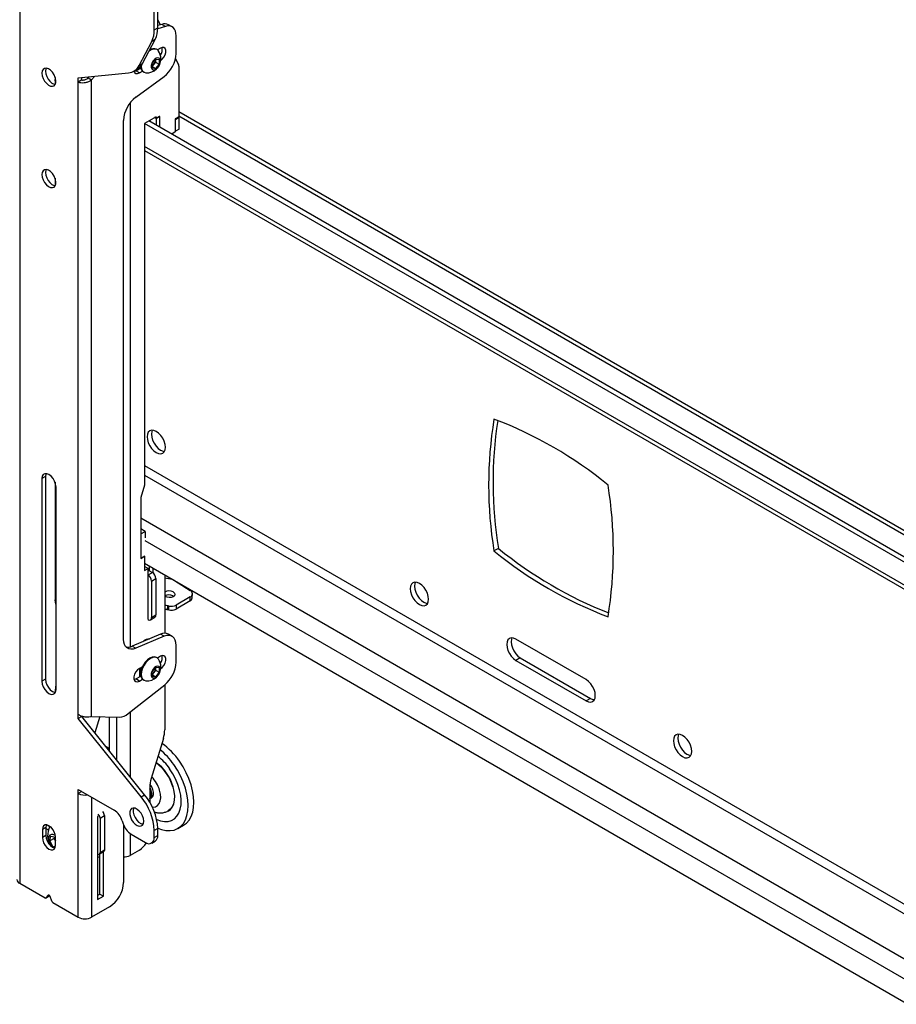
# Model space of a CAD drawing. Extents: x 5 to 292, y 5 to 205.
# Drawn here: x 166 to 179, y 144 to 159 of the extents above; entities that cross this region are included whole.
import ezdxf

# ---------------------------------------------------------------- set-up
doc = ezdxf.new("R2010")
doc.units = 0
doc.layers.get('0').update_dxf_attribs({"linetype": 'CONTINUOUS'})

msp = doc.modelspace()

# ---------------------------------------------------------------- linework, layer by layer
at = {"color": 7, "linetype": 'CONTINUOUS'}
for p, q in [((166.11118, 161.6761), (166.11118, 146.19207)), ((168.11989, 158.9235), (168.11989, 159.27657)), ((168.17227, 158.95374), (168.17227, 159.30681)), ((168.11989, 158.9235), (168.17227, 158.95374)), ((168.28535, 158.977), (168.17214, 158.94215)), ((168.17227, 159.07483), (168.20724, 158.99932)), ((168.23297, 159.00724), (168.17227, 158.98855)), ((168.28535, 158.977), (168.23297, 159.00724)), ((168.38588, 158.97052), (168.3335, 159.00076)), ((168.44725, 158.57334), (168.44725, 158.83486)), ((167.89259, 158.39127), (168.08308, 158.75304)), ((167.94497, 158.42151), (168.13546, 158.78327)), ((168.13546, 158.78327), (168.08308, 158.75304)), ((168.21155, 158.65186), (168.16732, 158.62633)), ((168.16158, 158.63005), (168.15163, 158.6358)), ((167.8449, 158.31318), (167.91998, 158.35651)), ((167.89259, 158.39127), (167.94497, 158.42151)), ((167.90645, 158.3487), (167.90645, 158.36834)), ((167.90645, 158.35539), (167.91925, 158.36031)), ((168.08846, 158.42219), (168.14084, 158.48735)), ((168.08846, 158.35235), (168.08846, 158.42219)), ((168.11256, 158.41169), (168.08846, 158.38172)), ((168.08846, 158.3779), (168.14084, 158.34767)), ((168.13875, 158.44427), (168.11256, 158.41169)), ((168.13875, 158.47919), (168.13854, 158.48448)), ((168.13875, 158.48474), (168.13875, 158.47919)), ((168.13875, 158.47919), (168.13875, 158.44427)), ((168.13875, 158.44427), (168.19322, 158.41283)), ((168.14084, 158.48735), (168.19322, 158.48267)), ((168.19322, 158.41283), (168.14084, 158.34767)), ((168.19322, 158.48267), (168.19322, 158.41283)), ((168.43864, 158.4997), (168.48242, 158.40518)), ((168.48654, 158.38404), (168.48654, 157.62813)), ((166.9859, 158.2074), (167.73535, 158.28249)), ((166.9859, 158.14691), (166.9859, 158.2074)), ((167.03828, 158.17715), (167.03828, 158.21265)), ((167.14306, 158.22315), (167.13256, 158.20981)), ((167.13256, 158.20981), (167.18494, 158.17958)), ((167.22577, 158.23143), (167.18494, 158.17958)), ((167.81432, 158.30738), (167.8667, 158.33762)), ((167.82001, 158.30332), (167.8449, 158.31318)), ((167.8434, 157.91995), (168.26543, 158.22856)), ((167.89728, 158.28294), (167.8449, 158.31318)), ((167.89728, 158.28294), (167.94345, 158.30959)), ((167.9572, 158.299), (167.96716, 158.29326)), ((168.14084, 158.34767), (168.08846, 158.35235)), ((166.6402, 158.16479), (166.6402, 158.11336)), ((167.03828, 158.17715), (166.9859, 158.14691)), ((166.9859, 148.71133), (166.9859, 158.14691)), ((167.18494, 148.68268), (167.18494, 158.17958)), ((168.14608, 157.62816), (167.97585, 157.52989)), ((168.19846, 157.6342), (168.14608, 157.60396)), ((168.14608, 157.60396), (168.14608, 157.62816)), ((168.2037, 157.63118), (168.15132, 157.60094)), ((168.2037, 157.63118), (168.19846, 157.6342)), ((168.2037, 157.47395), (168.2037, 157.63118)), ((168.48654, 157.62813), (168.43416, 157.59789)), ((168.4394, 157.58957), (168.49178, 157.61981)), ((168.48195, 157.62548), (168.49178, 157.61981)), ((189.14536, 145.77819), (168.48654, 157.70427)), ((168.49178, 157.44214), (168.49178, 157.61981)), ((167.66158, 149.8334), (167.66158, 157.57517)), ((167.97585, 157.52989), (167.97585, 152.13164)), ((189.64019, 145.02333), (167.97585, 157.52989)), ((189.64019, 145.09892), (168.04132, 157.56768)), ((168.15132, 157.60094), (168.12512, 157.61606)), ((168.14608, 157.60396), (168.12512, 157.61606)), ((168.15132, 157.50418), (168.15132, 157.60094)), ((168.43416, 157.59789), (168.43416, 157.40131)), ((168.43416, 157.5926), (168.4394, 157.58957)), ((168.4394, 157.4119), (168.4394, 157.58957)), ((168.43416, 157.40131), (168.38184, 157.37111)), ((168.43416, 157.41492), (168.4394, 157.4119)), ((168.49178, 157.44214), (168.4394, 157.4119)), ((167.97585, 157.12525), (189.64019, 144.61869)), ((166.6402, 156.71148), (166.6402, 156.60125)), ((166.49616, 152.2602), (166.44379, 152.22997)), ((166.44379, 152.22997), (166.44379, 149.20574)), ((166.49616, 152.2602), (166.49616, 149.23598)), ((166.6402, 152.17514), (166.6402, 150.42303)), ((166.6533, 149.08479), (166.6533, 152.10902)), ((167.97585, 152.13164), (167.91823, 151.94717)), ((167.91823, 151.94717), (167.91823, 151.41037)), ((166.6402, 151.73837), (166.6533, 151.73081)), ((167.98558, 151.4432), (167.91823, 151.48208)), ((167.92011, 151.40541), (167.91487, 151.40843)), ((167.92011, 151.40541), (167.98558, 151.4432)), ((167.92011, 151.40541), (167.92011, 151.0425)), ((167.98558, 151.4432), (167.98558, 151.349)), ((173.25663, 151.18903), (173.19116, 151.15123)), ((167.92011, 151.0425), (167.91487, 151.04552)), ((167.91823, 151.0399), (167.97585, 151.07317)), ((167.91823, 151.04358), (167.91823, 151.0399)), ((167.92011, 151.0425), (167.98109, 151.0777)), ((167.97454, 151.07392), (167.97585, 151.07317)), ((167.97585, 151.07317), (167.97585, 150.86147)), ((167.97585, 150.96732), (189.64019, 138.46076)), ((168.02748, 150.89128), (167.97585, 150.92108)), ((167.97585, 150.86147), (168.02748, 150.89128)), ((168.02748, 150.12766), (168.02748, 150.89128)), ((168.04713, 150.85724), (168.04713, 150.92617)), ((168.0995, 150.89593), (168.0995, 150.82653)), ((168.02748, 150.85346), (168.03948, 150.86039)), ((168.02748, 150.79299), (168.09296, 150.83079)), ((168.03948, 150.86039), (168.04058, 150.86102)), ((168.04058, 150.86102), (168.09296, 150.83079)), ((168.07986, 150.70227), (168.14533, 150.74006)), ((168.14533, 150.74006), (168.14533, 150.1957)), ((168.27628, 150.79388), (168.27628, 149.92209)), ((168.27628, 150.74841), (168.35752, 150.73268)), ((168.07986, 150.70227), (168.07986, 150.15791)), ((168.42323, 150.7077), (168.65702, 150.55931)), ((168.3992, 150.47988), (168.40913, 150.47233)), ((168.65692, 150.46414), (168.44725, 150.3431)), ((168.65432, 150.40524), (168.65692, 150.46414)), ((168.68685, 150.45014), (168.68945, 150.50905)), ((168.3167, 150.33308), (168.3141, 150.27418)), ((168.33615, 150.27006), (168.33875, 150.32897)), ((168.65432, 150.40524), (168.44465, 150.2842)), ((168.44725, 150.3431), (168.44465, 150.2842)), ((168.06452, 150.12399), (168.12999, 150.16179)), ((168.07986, 150.15791), (168.14533, 150.1957)), ((168.21305, 149.90744), (167.79103, 149.72879)), ((168.26543, 149.8772), (167.8434, 149.69855)), ((168.01833, 149.82501), (168.01488, 149.84035)), ((168.26543, 149.8772), (168.21305, 149.90744)), ((168.38588, 149.87801), (168.3335, 149.90824)), ((174.56609, 149.23098), (173.51852, 149.83572)), ((167.79103, 149.72879), (167.8434, 149.69855)), ((168.44725, 149.49028), (168.44725, 149.74235)), ((168.16158, 149.55738), (168.15163, 149.56312)), ((168.21155, 149.57919), (168.16732, 149.55365)), ((173.58399, 149.55598), (173.51852, 149.51818)), ((173.58399, 149.55598), (174.63156, 148.95123)), ((167.94345, 149.42442), (167.89728, 149.39776)), ((167.90645, 149.27603), (167.90645, 149.40306)), ((168.08846, 149.34952), (168.14084, 149.41467)), ((168.13875, 149.40652), (168.13854, 149.41181)), ((168.13875, 149.41207), (168.13875, 149.40652)), ((168.13875, 149.40652), (168.13875, 149.3716)), ((168.14084, 149.41467), (168.19322, 149.40999)), ((168.19322, 149.40999), (168.19322, 149.34015)), ((173.51852, 149.51818), (174.56609, 148.91343)), ((167.8449, 149.2405), (167.91998, 149.28384)), ((167.90645, 149.35185), (167.91013, 149.34972)), ((168.08846, 149.27968), (168.08846, 149.34952)), ((168.11256, 149.33902), (168.08846, 149.30904)), ((168.08846, 149.30523), (168.14084, 149.27499)), ((168.14084, 149.27499), (168.08846, 149.27968)), ((168.13875, 149.3716), (168.11256, 149.33902)), ((168.13875, 149.3716), (168.19322, 149.34015)), ((168.19322, 149.34015), (168.14084, 149.27499)), ((166.49616, 149.23598), (166.44379, 149.20574)), ((167.73292, 148.72451), (168.2757, 149.15331)), ((167.82001, 149.23064), (167.8449, 149.2405)), ((167.89728, 149.21026), (167.8449, 149.2405)), ((167.89728, 149.21026), (167.94345, 149.23692)), ((167.9572, 149.22633), (167.96716, 149.22058)), ((168.27628, 149.15377), (168.27628, 148.48357)), ((166.6402, 149.05634), (166.6402, 149.04069)), ((174.63156, 148.95123), (174.56609, 148.91343)), ((166.9859, 148.65085), (166.9859, 148.71133)), ((167.03828, 148.68108), (166.9859, 148.65085)), ((167.97585, 147.51476), (167.03828, 148.68108)), ((167.18494, 148.68268), (167.59739, 148.67011)), ((167.30825, 148.67892), (167.23513, 148.43621)), ((167.45207, 148.18504), (167.45207, 148.67454)), ((167.92347, 147.48452), (166.9859, 148.65085)), ((167.45207, 148.20009), (167.40143, 148.22932)), ((168.25575, 148.35435), (168.07495, 147.75417)), ((167.45158, 148.16694), (167.45207, 148.18504)), ((166.9859, 147.59237), (167.52225, 147.28274)), ((166.9859, 147.53188), (166.9859, 147.59237)), ((167.03828, 147.56212), (166.9859, 147.53188)), ((166.9859, 145.68711), (166.9859, 147.53188)), ((167.03828, 147.56212), (167.03828, 147.56213)), ((167.92347, 147.48452), (167.97585, 147.51476)), ((168.05442, 147.62495), (168.05442, 147.4005)), ((168.07829, 147.46817), (168.08135, 147.46994)), ((167.28446, 147.19619), (167.27398, 147.19014)), ((167.27398, 147.19014), (167.27398, 145.95021)), ((167.31065, 147.16595), (167.37612, 147.20374)), ((167.37612, 147.20374), (167.37612, 146.68962)), ((167.31065, 147.16595), (167.31065, 146.65183)), ((167.64093, 147.12692), (167.6559, 147.0812)), ((167.66158, 147.06541), (167.66158, 146.2042)), ((168.47321, 147.0119), (168.55832, 147.06104)), ((166.50271, 147.02454), (166.45033, 146.9943)), ((166.45033, 146.9943), (166.45033, 146.87333)), ((166.50271, 146.90357), (166.45033, 146.87333)), ((166.50271, 147.02454), (166.50271, 146.90357)), ((166.50271, 147.01149), (166.54198, 146.98882)), ((166.55942, 146.82359), (166.57862, 146.89695)), ((166.57862, 146.89695), (166.64675, 146.87912)), ((167.77458, 146.92538), (167.98894, 146.80163)), ((168.17227, 147.00851), (168.11989, 146.97827)), ((168.11989, 146.87725), (168.11989, 146.97827)), ((168.11989, 146.87725), (168.17227, 146.90748)), ((168.17227, 146.90748), (168.17227, 147.00851)), ((166.62751, 146.8629), (166.55942, 146.82359)), ((166.61314, 146.73116), (166.55942, 146.82359)), ((166.64638, 146.75034), (166.61314, 146.73116)), ((166.62751, 146.8629), (166.63272, 146.88279)), ((166.64675, 146.8298), (166.62751, 146.8629)), ((166.64675, 146.75994), (166.64675, 146.88091)), ((168.08153, 146.79246), (168.13391, 146.8227)), ((166.64059, 146.72397), (166.61314, 146.73116)), ((167.29914, 146.62639), (167.36461, 146.66419)), ((167.30803, 146.03033), (167.30803, 146.63152)), ((167.31065, 146.65183), (167.37612, 146.68962)), ((167.3604, 146.0001), (167.3604, 146.66176)), ((167.89728, 146.68805), (167.7611, 146.60943)), ((166.11118, 146.19207), (166.48916, 145.97387)), ((166.53765, 146.01773), (166.50005, 145.97432)), ((167.27398, 146.01068), (167.30803, 146.03033)), ((167.30803, 146.03033), (167.3604, 146.0001)), ((166.49841, 145.97295), (166.55079, 146.00319)), ((166.50005, 145.97432), (166.55243, 146.00455)), ((166.55696, 146.00978), (166.55243, 146.00455)), ((166.59703, 145.91833), (166.55944, 146.00515)), ((166.60793, 145.90531), (166.9859, 145.68711)), ((167.27398, 145.95021), (167.3604, 146.0001)), ((167.45207, 145.84132), (167.18494, 145.68711))]:
    msp.add_line(p, q, dxfattribs=at)
at = {"color": 8, "linetype": 'CONTINUOUS'}
for p, q in [((167.7611, 157.83853), (167.7611, 149.71872)), ((168.48654, 157.64291), (189.23593, 145.66454)), ((189.64019, 144.68008), (167.97585, 157.18664)), ((167.97585, 152.42757), (189.64019, 139.92101)), ((167.97585, 152.28242), (189.64019, 139.77586)), ((166.6402, 152.08162), (166.6533, 152.07406)), ((189.64019, 139.10036), (167.91823, 151.64018)), ((167.98109, 151.30754), (189.64019, 138.80401)), ((167.56206, 148.0295), (167.56206, 148.67119)), ((167.7611, 148.74677), (167.7611, 147.7819)), ((167.18494, 147.47747), (167.18494, 145.68711)), ((166.52086, 147.0624), (166.56328, 147.03791)), ((167.7611, 146.93396), (167.7611, 146.60943)), ((166.54128, 146.01983), (166.53765, 146.01773))]:
    msp.add_line(p, q, dxfattribs=at)
at = {"color": 7, "linetype": 'CONTINUOUS', "flags": 128}
for points in [[(168.44725, 158.83486), (168.44432, 158.87355), (168.43558, 158.90775), (168.4213, 158.93652), (168.40186, 158.95904), (168.37782, 158.97469), (168.34985, 158.98302), (168.31874, 158.9838), (168.28535, 158.977)], [(168.21755, 158.46808), (168.23932, 158.48605), (168.26374, 158.51642), (168.28186, 158.55183), (168.2915, 158.58799), (168.2915, 158.62055), (168.28186, 158.64558), (168.26374, 158.66006), (168.23932, 158.66224), (168.21155, 158.65186)], [(168.18493, 158.60759), (168.18344, 158.60978), (168.16159, 158.63005), (168.13312, 158.63884), (168.09996, 158.63556), (168.06437, 158.62043), (168.04166, 158.60514)], [(168.20959, 158.4572), (168.20495, 158.48319), (168.19165, 158.50032), (168.17148, 158.50626), (168.14718, 158.50022), (168.12203, 158.483), (168.09941, 158.45694), (168.08239, 158.42556), (168.07327, 158.39309), (168.07327, 158.36391), (168.08239, 158.34198), (168.09941, 158.33024), (168.12203, 158.33029), (168.14718, 158.34212), (168.17148, 158.36414), (168.19165, 158.39336), (168.20495, 158.42584), (168.20959, 158.4572)], [(166.50545, 158.35308), (166.50082, 158.34162), (166.49616, 158.30865)], [(167.92717, 158.39277), (167.92688, 158.38228), (167.93156, 158.34389), (167.9453, 158.31353), (167.96715, 158.29326), (167.99562, 158.28447), (167.99829, 158.28428)], [(166.44379, 158.27842), (166.44844, 158.24007), (166.46199, 158.19977), (166.48323, 158.16107), (166.51027, 158.12743), (166.54071, 158.10183), (166.57185, 158.08655), (166.60092, 158.08294), (166.62533, 158.09133), (166.64292, 158.11097), (166.65213, 158.14011), (166.65213, 158.17617), (166.64292, 158.21594), (166.62533, 158.25589), (166.60092, 158.29247), (166.57185, 158.32242), (166.54071, 158.34309), (166.51027, 158.35264), (166.48323, 158.35023), (166.46199, 158.33605), (166.44844, 158.31139), (166.44379, 158.27842)], [(166.49616, 158.30865), (166.50082, 158.27031), (166.51437, 158.23), (166.53561, 158.19131), (166.56265, 158.15767), (166.59309, 158.13207), (166.62423, 158.11679), (166.64402, 158.11304)], [(166.6402, 158.16479), (166.64358, 158.21001), (166.64398, 158.21272)], [(167.81824, 158.30965), (167.82697, 158.28922), (167.8451, 158.27475), (167.86951, 158.27256), (167.89728, 158.28294)], [(168.05522, 157.5757), (168.05552, 157.57513), (168.06571, 157.5536)], [(168.05548, 157.57585), (168.05578, 157.57528), (168.06614, 157.55335)], [(166.44379, 156.7663), (166.44844, 156.72796), (166.46199, 156.68765), (166.48323, 156.64896), (166.51027, 156.61532), (166.54071, 156.58972), (166.57185, 156.57444), (166.60092, 156.57083), (166.62533, 156.57922), (166.64292, 156.59886), (166.65213, 156.628), (166.65213, 156.66406), (166.64292, 156.70383), (166.62533, 156.74378), (166.60092, 156.78035), (166.57185, 156.81031), (166.54071, 156.83098), (166.51027, 156.84053), (166.48323, 156.83811), (166.46199, 156.82394), (166.44844, 156.79927), (166.44379, 156.7663)], [(166.50545, 156.84097), (166.50082, 156.82951), (166.49616, 156.79654)], [(166.49616, 156.79654), (166.50082, 156.7582), (166.51437, 156.71789), (166.53561, 156.6792), (166.56265, 156.64555), (166.59309, 156.61996), (166.62423, 156.60467), (166.64402, 156.60093)], [(168.01225, 152.85565), (168.01694, 152.81185), (168.03067, 152.76563), (168.05252, 152.72014), (168.081, 152.67847), (168.11416, 152.64346), (168.14975, 152.61751), (168.18533, 152.60237), (168.21849, 152.59909), (168.24697, 152.60789), (168.26882, 152.62815), (168.28255, 152.65852), (168.28724, 152.69691), (168.28255, 152.7407), (168.26882, 152.78693), (168.24697, 152.83242), (168.21849, 152.87409), (168.18533, 152.9091), (168.14975, 152.93505), (168.11416, 152.95018), (168.081, 152.95347), (168.05252, 152.94467), (168.03067, 152.9244), (168.01694, 152.89404), (168.01225, 152.85565)], [(168.09094, 152.95374), (168.08241, 152.93184), (168.07773, 152.89345)], [(168.07773, 152.89345), (168.08241, 152.84965), (168.09615, 152.80343), (168.118, 152.75793), (168.14647, 152.71626), (168.17963, 152.68126), (168.21522, 152.6553), (168.2508, 152.64017), (168.27402, 152.63661)], [(166.6533, 152.10902), (166.64817, 152.14936), (166.63329, 152.19167), (166.61012, 152.23181), (166.58091, 152.26585), (166.54854, 152.29046), (166.51617, 152.30323), (166.48697, 152.3029), (166.46379, 152.28952), (166.44891, 152.26439), (166.44379, 152.22997)], [(166.50545, 152.30463), (166.50129, 152.29463), (166.49616, 152.2602)], [(171.94062, 150.58785), (171.94531, 150.54405), (171.95904, 150.49783), (171.98089, 150.45234), (172.00937, 150.41067), (172.04253, 150.37566), (172.07812, 150.34971), (172.1137, 150.33457), (172.14686, 150.33129), (172.17534, 150.34009), (172.19719, 150.36035), (172.21093, 150.39072), (172.21561, 150.42911), (172.21093, 150.4729), (172.19719, 150.51913), (172.17534, 150.56462), (172.14686, 150.60629), (172.1137, 150.6413), (172.07812, 150.66725), (172.04253, 150.68238), (172.00937, 150.68567), (171.98089, 150.67687), (171.95904, 150.6566), (171.94531, 150.62624), (171.94062, 150.58785)], [(172.01931, 150.68594), (172.01078, 150.66404), (172.0061, 150.62565)], [(172.0061, 150.62565), (172.01078, 150.58185), (172.02452, 150.53563), (172.04637, 150.49013), (172.07484, 150.44846), (172.108, 150.41346), (172.14359, 150.3875), (172.17918, 150.37237), (172.20239, 150.36881)], [(166.6533, 150.3464), (166.64358, 150.38172), (166.6402, 150.42303)], [(168.4018, 150.53879), (168.41984, 150.5219), (168.42616, 150.50241), (168.4198, 150.48328), (168.40173, 150.46741), (168.3747, 150.45724), (168.34283, 150.4543), (168.31096, 150.45905), (168.28395, 150.47075), (168.27628, 150.47633)], [(167.8434, 149.69855), (167.80671, 149.68695), (167.7721, 149.68397), (167.74068, 149.68971), (167.71346, 149.70398), (167.69132, 149.72632), (167.67498, 149.75601), (167.66496, 149.79209), (167.66158, 149.8334)], [(167.94954, 149.79589), (167.97462, 149.82049), (168.00327, 149.83703), (168.03019, 149.84126), (168.04596, 149.83671)], [(168.44725, 149.74235), (168.44388, 149.78366), (168.43386, 149.81974), (168.41751, 149.84943), (168.39538, 149.87177), (168.36816, 149.88604), (168.33673, 149.89178), (168.30212, 149.8888), (168.26543, 149.8772)], [(173.51852, 149.83572), (173.48293, 149.85086), (173.44977, 149.85414), (173.4213, 149.84535), (173.39945, 149.82508), (173.38571, 149.79471), (173.38103, 149.75633), (173.38571, 149.71253), (173.39945, 149.66631), (173.4213, 149.62081), (173.44977, 149.57914), (173.48293, 149.54413), (173.51852, 149.51818)], [(173.45972, 149.85442), (173.45118, 149.83251), (173.4465, 149.79412), (173.45118, 149.75032), (173.46492, 149.7041), (173.48677, 149.65861), (173.51525, 149.61694), (173.54841, 149.58193), (173.58399, 149.55598)], [(168.15163, 149.56312), (168.12316, 149.57191), (168.09, 149.56863), (168.05442, 149.5535), (168.01883, 149.52754), (167.98567, 149.49254), (167.95719, 149.45087), (167.93534, 149.40537), (167.92161, 149.35915), (167.91692, 149.31535), (167.92161, 149.27696), (167.93534, 149.2466), (167.95719, 149.22633), (167.9572, 149.22633)], [(168.18493, 149.53491), (168.18344, 149.5371), (168.16159, 149.55737), (168.13312, 149.56617), (168.09996, 149.56288), (168.06437, 149.54775), (168.02878, 149.5218), (167.99562, 149.48679), (167.96715, 149.44512), (167.9453, 149.39963), (167.93156, 149.3534), (167.92688, 149.30961), (167.93156, 149.27122), (167.9453, 149.24085), (167.96715, 149.22059), (167.99562, 149.21179), (167.99829, 149.2116)], [(168.21755, 149.3954), (168.23932, 149.41337), (168.26374, 149.44375), (168.28186, 149.47915), (168.2915, 149.51531), (168.2915, 149.54787), (168.28186, 149.5729), (168.26374, 149.58738), (168.23932, 149.58956), (168.21155, 149.57919)], [(167.89728, 149.39776), (167.86951, 149.37608), (167.8451, 149.3457), (167.82697, 149.3103), (167.81733, 149.27414), (167.81733, 149.24158), (167.82697, 149.21655), (167.8451, 149.20207), (167.86951, 149.19989), (167.89728, 149.21026)], [(168.20959, 149.38452), (168.20495, 149.41052), (168.19165, 149.42764), (168.17148, 149.43359), (168.14718, 149.42754), (168.12203, 149.41033), (168.09941, 149.38427), (168.08239, 149.35288), (168.07327, 149.32041), (168.07327, 149.29124), (168.08239, 149.2693), (168.09941, 149.25757), (168.12203, 149.25762), (168.14718, 149.26945), (168.17148, 149.29146), (168.19165, 149.32068), (168.20495, 149.35316), (168.20959, 149.38452)], [(167.90645, 149.35215), (167.91518, 149.3473), (167.91928, 149.34595)], [(167.90645, 149.28272), (167.91097, 149.2843), (167.91925, 149.28763)], [(166.44379, 149.20574), (166.44891, 149.1654), (166.46379, 149.12309), (166.48697, 149.08295), (166.51617, 149.04891), (166.54854, 149.0243), (166.58091, 149.01153), (166.61012, 149.01185), (166.63329, 149.02524), (166.64817, 149.05037), (166.6533, 149.08479)], [(166.49616, 149.23598), (166.50129, 149.19564), (166.51617, 149.15333), (166.53935, 149.11318), (166.56855, 149.07914), (166.60092, 149.05454), (166.63329, 149.04177), (166.64402, 149.04037)], [(174.56609, 148.91343), (174.60167, 148.8983), (174.63483, 148.89502), (174.66331, 148.90381), (174.68516, 148.92408), (174.69889, 148.95444), (174.70358, 148.99283), (174.69889, 149.03663), (174.68516, 149.08285), (174.66331, 149.12835), (174.63483, 149.17002), (174.60167, 149.20502), (174.56609, 149.23098)], [(174.63156, 148.95123), (174.66714, 148.9361), (174.69036, 148.93254)], [(175.869, 148.32005), (175.87368, 148.27625), (175.88742, 148.23003), (175.90927, 148.18454), (175.93774, 148.14286), (175.9709, 148.10786), (176.00649, 148.08191), (176.04207, 148.06677), (176.07523, 148.06349), (176.10371, 148.07229), (176.12556, 148.09255), (176.1393, 148.12292), (176.14398, 148.16131), (176.1393, 148.2051), (176.12556, 148.25133), (176.10371, 148.29682), (176.07523, 148.33849), (176.04207, 148.3735), (176.00649, 148.39945), (175.9709, 148.41458), (175.93774, 148.41787), (175.90927, 148.40907), (175.88742, 148.3888), (175.87368, 148.35844), (175.869, 148.32005)], [(175.94769, 148.41814), (175.93915, 148.39624), (175.93447, 148.35785)], [(175.93447, 148.35785), (175.93915, 148.31405), (175.95289, 148.26783), (175.97474, 148.22233), (176.00321, 148.18066), (176.03638, 148.14566), (176.07196, 148.1197), (176.10755, 148.10457), (176.13076, 148.10101)], [(168.17224, 147.01386), (168.22649, 146.9943), (168.29323, 146.98004), (168.35657, 146.9778), (168.41539, 146.98762), (168.46862, 147.00932), (168.51533, 147.04252), (168.55468, 147.08661), (168.58597, 147.14082), (168.60863, 147.20418), (168.62227, 147.27555), (168.62665, 147.35367), (168.62167, 147.43713), (168.60744, 147.52446), (168.5842, 147.61409), (168.55237, 147.70442), (168.51252, 147.79383), (168.46537, 147.88075), (168.41174, 147.96361)], [(168.55832, 147.06104), (168.60045, 147.09165), (168.6398, 147.13575), (168.67108, 147.18996), (168.69375, 147.25331), (168.70739, 147.32469), (168.71176, 147.4028), (168.70678, 147.48627), (168.69255, 147.5736), (168.66931, 147.66322), (168.63749, 147.75355), (168.59764, 147.84297), (168.55048, 147.92988), (168.49685, 148.01274)], [(168.15705, 147.14233), (168.21339, 147.12288), (168.2724, 147.11305), (168.32762, 147.11529), (168.37782, 147.12955), (168.42187, 147.15552), (168.4588, 147.19261), (168.48778, 147.23999), (168.50817, 147.29661), (168.51949, 147.3612), (168.52151, 147.43231), (168.51418, 147.50837), (168.49767, 147.58766), (168.47233, 147.66842), (168.43874, 147.74885), (168.39764, 147.82715), (168.34996, 147.90157)], [(168.06454, 147.46275), (168.07867, 147.46839), (168.09709, 147.48688), (168.10725, 147.51511), (168.10826, 147.55056), (168.10003, 147.5901), (168.08329, 147.6302), (168.05952, 147.66731), (168.05717, 147.67029)], [(168.32791, 147.27035), (168.36275, 147.29516), (168.39185, 147.33196), (168.41244, 147.37869), (168.42391, 147.43393), (168.4259, 147.496), (168.41835, 147.56301), (168.4015, 147.63293)], [(168.39647, 147.63163), (168.41318, 147.5623), (168.42066, 147.49584), (168.41869, 147.43429), (168.40732, 147.37951), (168.38689, 147.33317), (168.35804, 147.29668), (168.33113, 147.27629)], [(168.05334, 147.45377), (168.07176, 147.47226), (168.08193, 147.50049), (168.08294, 147.53594), (168.07471, 147.57548), (168.05796, 147.61558), (168.05442, 147.6221)], [(167.96276, 147.11917), (167.9581, 147.15751), (167.94455, 147.19782), (167.92331, 147.23652), (167.89627, 147.27016), (167.86583, 147.29575), (167.83469, 147.31104), (167.80562, 147.31464), (167.78121, 147.30625), (167.76362, 147.28662), (167.75441, 147.25747), (167.75441, 147.22141), (167.76362, 147.18164), (167.78121, 147.14169), (167.80562, 147.10512), (167.83469, 147.07516), (167.86583, 147.05449), (167.89627, 147.04494), (167.92331, 147.04736), (167.94455, 147.06153), (167.9581, 147.0862), (167.96276, 147.11917)], [(167.8149, 147.31478), (167.80679, 147.28771), (167.80679, 147.25165), (167.81599, 147.21188), (167.83359, 147.17193), (167.858, 147.13536), (167.88707, 147.1054), (167.91821, 147.08473), (167.94865, 147.07518), (167.95347, 147.07474)], [(166.64675, 146.88091), (166.64194, 146.91873), (166.62799, 146.9584), (166.60627, 146.99603), (166.57889, 147.02795), (166.54854, 147.05102), (166.51819, 147.06299), (166.49082, 147.06268), (166.46909, 147.05013), (166.45514, 147.02657), (166.45033, 146.9943)], [(166.51042, 147.06413), (166.50752, 147.05681), (166.50271, 147.02454)], [(166.50271, 146.90357), (166.50752, 146.86575), (166.52147, 146.82608), (166.54319, 146.78845), (166.57057, 146.75654), (166.60092, 146.73347), (166.63127, 146.7215), (166.63904, 146.72035)], [(166.6452, 146.90189), (166.64323, 146.90333), (166.61309, 146.91911), (166.58503, 146.92248), (166.56211, 146.91306), (166.54679, 146.89188), (166.54075, 146.86124), (166.54463, 146.82444), (166.55802, 146.78548), (166.57944, 146.74861)], [(166.45033, 146.87333), (166.45514, 146.83551), (166.46909, 146.79585), (166.49082, 146.75821), (166.51819, 146.7263), (166.54854, 146.70323), (166.57889, 146.69126), (166.60627, 146.69156), (166.62799, 146.70411), (166.64194, 146.72767), (166.64675, 146.75994)], [(167.37612, 146.68962), (167.37536, 146.68121), (167.37313, 146.67399), (167.3695, 146.66824), (167.36461, 146.66419), (167.36461, 146.66419)], [(167.27398, 146.58354), (167.29609, 146.58879), (167.30803, 146.59361)], [(166.53765, 146.01773), (166.53974, 146.01933), (166.54236, 146.01995), (166.54536, 146.01956), (166.54854, 146.01818), (166.55173, 146.01588), (166.55472, 146.01282), (166.55734, 146.00917), (166.55944, 146.00515)], [(166.55243, 146.00455), (166.55146, 146.00363), (166.55079, 146.00319)]]:
    msp.add_lwpolyline(points, dxfattribs=at)
at = {"color": 8, "linetype": 'CONTINUOUS', "flags": 128}
msp.add_lwpolyline([(168.09277, 147.32801), (168.09919, 147.32776), (168.13752, 147.33354), (168.16975, 147.35169), (168.19439, 147.38137), (168.21028, 147.4212), (168.21667, 147.46929), (168.21328, 147.52342), (168.20025, 147.58105)], dxfattribs=at)
at = {"color": 7, "linetype": 'CONTINUOUS'}
for centre, radius, start, end in [((167.80562, 158.9437), 0.36678, 334.063512, 1.569336), ((168.27605, 158.89264), 0.12244, 62.016525, 110.601095), ((167.75324, 158.91346), 0.36678, 334.063512, 1.569336), ((168.10035, 158.63121), 0.13947, 323.085993, 12.634696), ((168.11204, 158.53806), 0.10546, 67.948963, 124.712001), ((168.0099, 158.4931), 0.20915, 0, 33.190086), ((167.98562, 158.59645), 0.46222, 307.255898, 357.13335), ((167.71666, 158.47756), 0.19595, 275.473678, 333.875439), ((167.76287, 158.51296), 0.20378, 300.631991, 333.334563), ((168.00681, 158.37398), 0.0899, 176.187893, 236.509724), ((168.0099, 158.4931), 0.20915, 266.81529, 0), ((168.03548, 158.47205), 0.0979, 302.767204, 321.937106), ((168.02517, 158.48443), 0.1137, 320.228177, 357.360524), ((168.43609, 158.38517), 0.05046, 358.711338, 23.352653), ((168.12322, 157.55205), 0.46222, 127.256027, 177.133287), ((179.19628, 152.1341), 6.08503, 170.70468, 189.29532), ((179.30064, 152.17492), 6.12389, 171.342866, 189.264413), ((171.04071, 147.42615), 6.08358, 50.705901, 69.299475), ((168.88827, 151.15139), 6.08508, 350.704761, 9.295239), ((177.13143, 155.92932), 6.12246, 230.736832, 248.661023), ((177.04389, 155.85935), 6.08358, 230.705902, 249.299475), ((167.98514, 150.85381), 0.05474, 6.905823, 39.321256), ((167.96614, 150.69709), 0.11384, 2.605486, 57.395007), ((168.03161, 150.73489), 0.11384, 2.605486, 57.395007), ((168.32359, 150.54451), 0.19121, 58.592232, 79.778077), ((168.3405, 150.43916), 0.11698, 58.392045, 123.2959), ((168.33768, 150.37907), 0.1181, 58.606057, 121.327007), ((168.63006, 150.45705), 0.05721, 295.090231, 353.065942), ((168.63665, 150.51175), 0.05174, 293.063316, 66.820809), ((168.28535, 150.15345), 0.18235, 80.098786, 92.850854), ((168.28275, 150.09453), 0.18236, 80.100078, 92.032775), ((168.13885, 149.27487), 1.01456, 78.786419, 80.053229), ((168.14183, 149.33564), 1.01265, 78.786807, 80.055902), ((168.37071, 150.42822), 0.1619, 257.673977, 297.174223), ((168.37332, 150.48712), 0.16189, 257.672794, 297.175405), ((168.04793, 150.15273), 0.03235, 230.795708, 9.213565), ((168.1101, 150.19122), 0.03552, 304.058086, 7.252968), ((168.27407, 149.78973), 0.13258, 63.366443, 117.400394), ((167.72672, 149.86419), 0.14989, 259.843624, 295.404105), ((168.10035, 149.55854), 0.13947, 323.085855, 12.634834), ((167.97667, 149.38804), 0.07006, 166.631566, 215.341722), ((168.00744, 149.38776), 0.09416, 167.39327, 202.228532), ((168.0099, 149.42042), 0.20915, 266.81529, 0), ((168.02517, 149.41175), 0.1137, 320.228013, 357.360688), ((168.0099, 149.42042), 0.20915, 0, 33.190086), ((167.98427, 149.51384), 0.46359, 308.950129, 357.08735), ((168.03548, 149.39938), 0.0979, 302.767204, 321.937106), ((167.00494, 149.05109), 0.36478, 164.579202, 179.175975), ((167.5886, 148.88802), 0.21809, 272.308128, 311.432918), ((167.82372, 148.48922), 0.45259, 342.662436, 359.284479), ((167.64747, 147.43546), 1.02699, 34.201803, 55.233662), ((167.64098, 147.4131), 0.86097, 34.565447, 51.620591), ((167.51284, 147.34175), 1.09303, 34.675346, 50.680082), ((167.71983, 147.43094), 0.70577, 16.521089, 52.768176), ((167.73225, 147.43952), 0.69663, 16.119679, 53.313293), ((168.50698, 147.61929), 0.4526, 162.662576, 179.28444), ((167.08541, 147.72458), 0.21687, 242.687418, 280.770551), ((167.26808, 146.93901), 0.85271, 2.639156, 39.772165), ((167.32046, 146.96924), 0.85271, 2.639156, 39.772165), ((167.94246, 147.52971), 0.13415, 326.567204, 33.432796), ((167.22463, 147.1619), 0.08611, 2.694815, 45.991995), ((167.2901, 147.19969), 0.08611, 2.694815, 45.991995), ((167.36655, 147.04105), 0.2875, 17.378883, 57.209734), ((167.93029, 147.16708), 0.28751, 197.379792, 237.209231), ((166.8047, 146.904), 0.27606, 150.984134, 212.717202), ((168.08418, 146.89627), 0.0888, 304.056571, 7.256692), ((166.75786, 146.88408), 0.12291, 180.875005, 205.308698), ((167.72987, 146.95722), 0.31699, 301.879963, 329.178251), ((168.04006, 146.8643), 0.08087, 230.796062, 9.21469), ((167.2871, 146.64771), 0.0239, 236.70747, 9.914721), ((167.66564, 146.78866), 0.20307, 268.855367, 298.040677), ((166.1404, 146.25655), 0.07079, 185.696163, 245.624447), ((167.2067, 146.2249), 0.45535, 302.605564, 357.394498), ((166.49435, 145.98041), 0.00835, 231.560751, 313.111721), ((166.62302, 145.929), 0.02809, 202.325433, 237.503504), ((167.08542, 145.87918), 0.21632, 242.610024, 297.390236)]:
    msp.add_arc(centre, radius, start, end, dxfattribs=at)
at = {"color": 8, "linetype": 'CONTINUOUS'}
msp.add_arc((167.72547, 147.43545), 0.4966, 17.049641, 43.980592, dxfattribs=at)
at = {"color": 7, "linetype": 'CONTINUOUS'}
for points, knots in [([(167.03828, 158.17715), (167.04456, 158.17672), (167.05711, 158.17587), (167.08125, 158.18018), (167.10541, 158.18932), (167.12261, 158.20027), (167.13052, 158.20785), (167.13256, 158.20981)], [0, 0, 0, 0, 0.23002337, 0.46004894, 0.69000004, 0.91993835, 1, 1, 1, 1]), ([(166.9859, 158.14691), (166.99841, 158.14338), (167.02342, 158.13632), (167.07131, 158.13625), (167.11983, 158.14537), (167.15893, 158.16112), (167.17794, 158.17461), (167.18494, 158.17958)], [0, 0, 0, 0, 0.2181871, 0.436386038, 0.654585944, 0.872785056, 1, 1, 1, 1]), ([(167.18494, 148.68268), (167.17248, 148.67887), (167.14757, 148.67124), (167.09988, 148.67025), (167.05154, 148.67838), (167.01225, 148.69332), (166.99309, 148.70642), (166.9859, 148.71133)], [0, 0, 0, 0, 0.21738706, 0.43478531, 0.65217598, 0.86957667, 1, 1, 1, 1]), ([(168.12104, 147.25467), (168.13706, 147.25062), (168.17044, 147.24218), (168.22216, 147.24119), (168.27468, 147.25077), (168.31203, 147.26338), (168.32937, 147.27585), (168.33158, 147.27744)], [0, 0, 0, 0, 0.22559441, 0.46998454, 0.70624447, 0.9625327, 1, 1, 1, 1])]:
    msp.add_open_spline(points, degree=3, knots=knots, dxfattribs=at)

doc.saveas('drawing.dxf')
